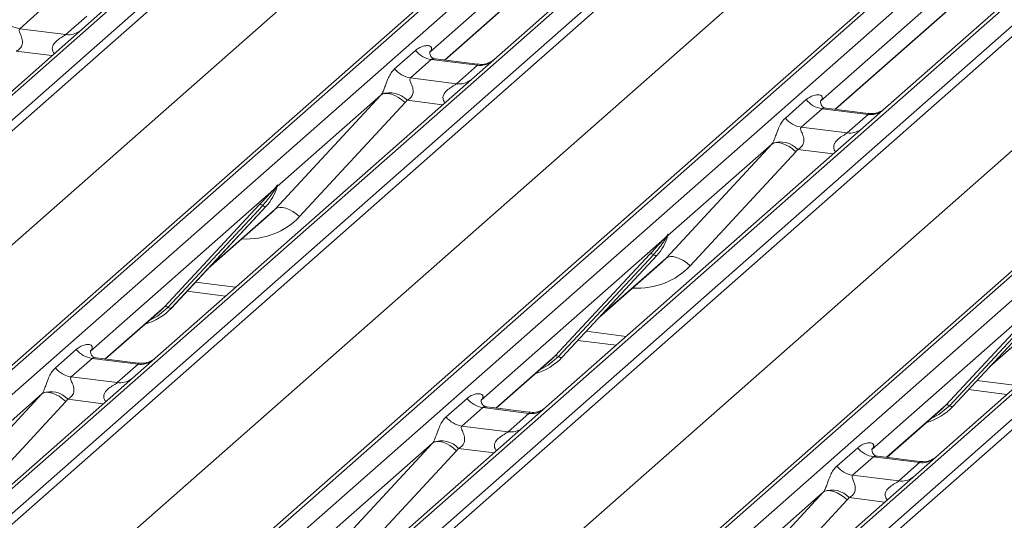
# Model space of a CAD drawing. Units: millimetres. Extents: x 5 to 415, y 5 to 292.
# Drawn here: x 343 to 350, y 120 to 124 of the extents above; entities that cross this region are included whole.
import ezdxf

# ---------------------------------------------------------------- set-up
doc = ezdxf.new("R2010")
doc.units = ezdxf.units.MM

msp = doc.modelspace()

# ---------------------------------------------------------------- linework, layer by layer
at = {"color": 7, "linetype": 'Continuous', "lineweight": 15}
for p, q in [((351.46569824, 131.34055675), (334.57777164, 116.44680544)), ((351.51861326, 131.35598148), (334.63068667, 116.46223017)), ((334.80662023, 116.44006462), (351.69454682, 131.33381593)), ((351.74746185, 131.30505788), (334.85953525, 116.41130656)), ((353.44982147, 131.11267211), (336.56189487, 116.2189208)), ((336.50897985, 116.20349608), (353.39690644, 131.09724739)), ((336.73782843, 116.19675526), (353.62575503, 131.09050657)), ((354.2345247, 130.99171741), (337.34659811, 116.0979661)), ((354.28743973, 131.00714213), (337.39951313, 116.11339082)), ((337.57544669, 116.09122528), (354.46337329, 130.98497659)), ((354.51628831, 130.95621853), (337.62836172, 116.06246722)), ((335.27644795, 115.96983845), (352.13335333, 130.83623162)), ((356.21864794, 130.76383277), (339.33072134, 115.87008146)), ((339.27780631, 115.85465673), (356.16573291, 130.74840804)), ((339.5066549, 115.84791591), (356.39458149, 130.74166722)), ((357.0562662, 130.65830279), (340.1683396, 115.76455148)), ((340.34427316, 115.74238593), (357.23219975, 130.63613724)), ((357.28511478, 130.60737918), (340.39718818, 115.71362787)), ((338.04527442, 115.62099911), (354.90217979, 130.48739227)), ((358.9874744, 130.41499342), (342.09954781, 115.52124211)), ((342.04663278, 115.50581739), (358.93455938, 130.3995687)), ((342.27548137, 115.49907657), (359.16340796, 130.39282788)), ((359.77217764, 130.29403872), (342.88425104, 115.40028741)), ((359.82509266, 130.30946344), (342.93716607, 115.41571213)), ((343.11309962, 115.39354659), (360.00102622, 130.2872979)), ((360.05394125, 130.25853984), (343.16601465, 115.36478853)), ((340.81410088, 115.27215976), (357.67100626, 130.13855293)), ((349.94143009, 127.6595519), (345.4824096, 123.72706546)), ((353.35461574, 127.42499588), (348.71300393, 123.33147903)), ((345.58924628, 123.67062445), (349.79243918, 127.37749216)), ((352.71025656, 127.31071256), (348.25123606, 123.37822611)), ((348.35807275, 123.32178511), (352.56126565, 127.02865281)), ((342.72509378, 124.0236622), (342.57692211, 123.89298707)), ((342.9039428, 123.85178634), (343.05211447, 123.98246147)), ((342.57692211, 123.89298707), (342.9039428, 123.85178634)), ((345.23419391, 123.60848545), (345.38236558, 123.73916058)), ((345.48739261, 123.73296836), (345.48286784, 123.7281682)), ((345.49392025, 123.67482286), (345.34574858, 123.54414773)), ((345.82094094, 123.63362213), (345.49392025, 123.67482286)), ((345.82163938, 123.64134568), (345.52273299, 123.67900434)), ((345.67276927, 123.502947), (345.82094094, 123.63362213)), ((345.34574858, 123.54414773), (345.67276927, 123.502947)), ((344.38840787, 122.61401991), (345.13724625, 123.42266)), ((345.13724625, 123.42266), (344.40237293, 122.77456265)), ((345.30838831, 123.36896642), (344.55954992, 122.56032633)), ((348.00302038, 123.2596461), (348.15119204, 123.39032123)), ((348.25621908, 123.38412902), (348.2516943, 123.37932885)), ((348.26274671, 123.32598351), (348.11457505, 123.19530838)), ((348.58976741, 123.28478278), (348.26274671, 123.32598351)), ((348.59046584, 123.29250633), (348.29155946, 123.330165)), ((348.71300393, 123.33147903), (348.55239856, 123.18983842)), ((348.44159574, 123.15410765), (348.58976741, 123.28478278)), ((348.55239856, 123.18983842), (346.30884087, 121.21120651)), ((348.11457505, 123.19530838), (348.44159574, 123.15410765)), ((347.15723434, 122.26518057), (347.90607272, 123.07382066)), ((347.90607272, 123.07382066), (347.1711994, 122.42572331)), ((348.07721477, 123.02012708), (347.32837639, 122.21148698)), ((344.37880529, 122.75377794), (343.07824654, 121.60679294)), ((344.37880529, 122.75377794), (344.3934905, 122.77108442)), ((344.39505174, 122.76734517), (344.3833312, 122.74773381)), ((344.3971388, 122.76309465), (344.40101077, 122.77260054)), ((344.39905192, 122.76956862), (344.40242925, 122.78184713)), ((344.40540856, 122.78159516), (344.40237293, 122.77456265)), ((343.60266964, 121.92106392), (344.27462422, 122.64354046)), ((344.29944369, 122.63886398), (343.6274891, 121.91638745)), ((343.65230857, 121.91171097), (344.32426316, 122.6341875)), ((343.65281023, 121.91219943), (344.32476481, 122.63467597)), ((344.32476481, 122.63467597), (344.32426316, 122.6341875)), ((343.9148741, 122.19396699), (344.36270766, 122.58891906)), ((347.14763175, 122.4049386), (345.84707301, 121.25795359)), ((347.14763175, 122.4049386), (347.16231697, 122.42224508)), ((347.16387821, 122.41850583), (347.15215767, 122.39889446)), ((347.16596527, 122.41425531), (347.16983724, 122.4237612)), ((347.16787839, 122.42072927), (347.17125572, 122.43300779)), ((347.17423502, 122.43275582), (347.1711994, 122.42572331)), ((346.3714961, 121.57222458), (347.04345069, 122.29470112)), ((347.06827015, 122.29002464), (346.39631557, 121.5675481)), ((346.42113504, 121.56287162), (347.09308962, 122.28534816)), ((346.42163669, 121.56336009), (347.09359128, 122.28583663)), ((347.09359128, 122.28583663), (347.09308962, 122.28534816)), ((346.68370056, 121.84512764), (347.13153412, 122.24007972)), ((349.91645822, 122.05609925), (348.61589947, 120.90911425)), ((343.76315136, 122.03083673), (344.03500486, 121.99658641)), ((343.57620669, 121.89529041), (343.60266964, 121.92106392)), ((343.65281023, 121.91219943), (343.65230857, 121.91171097)), ((349.14032257, 121.22338523), (349.81227715, 121.94586177)), ((349.83709662, 121.94118529), (349.16514204, 121.21870875)), ((349.1899615, 121.21403228), (349.86191609, 121.93650881)), ((349.19046316, 121.21452074), (349.86241774, 121.93699728)), ((343.18508323, 121.55035194), (343.57620669, 121.89529041)), ((349.45252703, 121.4962883), (349.90036059, 121.89124037)), ((346.53197782, 121.68199739), (346.80383133, 121.64774707)), ((342.83003085, 121.48821293), (342.97820252, 121.61888806)), ((343.08975719, 121.55455034), (342.94158552, 121.42387521)), ((343.08322956, 121.61269584), (343.07870478, 121.60789568)), ((343.41677788, 121.51334961), (343.08975719, 121.55455034)), ((343.41747632, 121.52107316), (343.11856993, 121.55873182)), ((346.34503316, 121.54645106), (346.3714961, 121.57222458)), ((346.42163669, 121.56336009), (346.42113504, 121.56287162)), ((343.26860621, 121.38267448), (343.41677788, 121.51334961)), ((345.95390969, 121.20151259), (346.34503316, 121.54645106)), ((342.94158552, 121.42387521), (343.26860621, 121.38267448)), ((341.98424482, 120.49374739), (342.7330832, 121.30238749)), ((342.7330832, 121.30238749), (341.99820988, 120.65429014)), ((349.30080429, 121.33315804), (349.5726578, 121.29890772)), ((342.90422525, 121.2486939), (342.15538687, 120.44005381)), ((345.59885732, 121.13937358), (345.74702899, 121.27004871)), ((345.85858366, 121.205711), (345.71041199, 121.07503587)), ((345.85205602, 121.2638565), (345.84753125, 121.25905633)), ((346.18560435, 121.16451026), (345.85858366, 121.205711)), ((346.18630279, 121.17223381), (345.8873964, 121.20989248)), ((346.30884087, 121.21120651), (346.14823551, 121.0695659)), ((349.11385962, 121.19761172), (349.14032257, 121.22338523)), ((349.19046316, 121.21452074), (349.1899615, 121.21403228)), ((346.03743268, 121.03383513), (346.18560435, 121.16451026)), ((348.72273616, 120.85267325), (349.11385962, 121.19761172)), ((346.14823551, 121.0695659), (343.90467781, 119.090934)), ((345.71041199, 121.07503587), (346.03743268, 121.03383513)), ((344.75307128, 120.14490805), (345.50190967, 120.95354814)), ((345.50190967, 120.95354814), (344.76703635, 120.30545079)), ((345.67305172, 120.89985456), (344.92421333, 120.09121447)), ((348.36768379, 120.79053424), (348.51585546, 120.92120937)), ((348.62741013, 120.85687165), (348.47923846, 120.72619652)), ((348.62088249, 120.91501715), (348.61635771, 120.91021699)), ((348.95443082, 120.81567092), (348.62741013, 120.85687165)), ((348.95512926, 120.82339447), (348.65622287, 120.86105313)), ((348.80625915, 120.68499579), (348.95443082, 120.81567092)), ((348.47923846, 120.72619652), (348.80625915, 120.68499579)), ((347.52189775, 119.7960687), (348.27073613, 120.6047088)), ((348.27073613, 120.6047088), (347.53586281, 119.95661145)), ((348.44187818, 120.55101521), (347.6930398, 119.74237512))]:
    msp.add_line(p, q, dxfattribs=at)
at = {"color": 8, "linetype": 'Continuous', "lineweight": 15}
for p, q in [((345.58682999, 123.67092888), (349.79002289, 127.37779658)), ((348.35565646, 123.32208953), (352.55884935, 127.02895724)), ((342.80495207, 123.70249658), (342.55305711, 123.73423236)), ((345.57377854, 123.35365724), (345.32188358, 123.38539302)), ((348.34260501, 123.00481789), (348.09071004, 123.03655367)), ((343.92747512, 122.20751544), (344.38840787, 122.61401991)), ((346.69630159, 121.85867609), (347.15723434, 122.26518057)), ((343.82336266, 122.09557512), (344.1067619, 122.05987017)), ((343.18266694, 121.55065636), (343.60266964, 121.92106392)), ((349.46512805, 121.50983675), (349.9260608, 121.91634122)), ((346.59218913, 121.74673578), (346.87558837, 121.71103083)), ((345.9514934, 121.20181701), (346.3714961, 121.57222458)), ((349.3610156, 121.39789643), (349.64441484, 121.36219148)), ((343.16961549, 121.23338472), (342.91772052, 121.2651205)), ((348.72031987, 120.85297767), (349.14032257, 121.22338523)), ((345.93844195, 120.88454537), (345.68654699, 120.91628116)), ((348.70726842, 120.53570603), (348.45537346, 120.56744181))]:
    msp.add_line(p, q, dxfattribs=at)
at = {"color": 7, "linetype": 'Continuous', "lineweight": 15, "flags": 128}
for points in [[(345.13724625, 123.42266), (345.15088695, 123.43092139), (345.16824541, 123.43477824), (345.18868273, 123.43408857), (345.21144672, 123.42887779), (345.23569951, 123.41933767), (345.26054848, 123.40581935), (345.28507903, 123.38882038), (345.30838831, 123.36896642)], [(347.90607272, 123.07382066), (347.91971342, 123.08208205), (347.93707187, 123.08593889), (347.9575092, 123.08524923), (347.98027318, 123.08003844), (348.00452598, 123.07049833), (348.02937494, 123.05698001), (348.0539055, 123.03998104), (348.07721477, 123.02012708)], [(344.38840787, 122.61401991), (344.40204857, 122.6222813), (344.41940702, 122.62613814), (344.43984435, 122.62544848), (344.46260833, 122.6202377), (344.48686113, 122.61069758), (344.51171009, 122.59717926), (344.53624065, 122.58018029), (344.55954992, 122.56032633)], [(347.15723434, 122.26518057), (347.17087503, 122.27344196), (347.18823349, 122.2772988), (347.20867082, 122.27660913), (347.2314348, 122.27139835), (347.25568759, 122.26185823), (347.28053656, 122.24833992), (347.30506711, 122.23134095), (347.32837639, 122.21148698)], [(342.90422525, 121.2486939), (342.88091598, 121.26854786), (342.85638542, 121.28554683), (342.83153646, 121.29906515), (342.80728366, 121.30860527), (342.78451968, 121.31381605), (342.76408235, 121.31450572), (342.7467239, 121.31064888), (342.7330832, 121.30238749)], [(345.67305172, 120.89985456), (345.64974244, 120.91970852), (345.62521189, 120.93670749), (345.60036292, 120.95022581), (345.57611013, 120.95976592), (345.55334614, 120.96497671), (345.53290882, 120.96566637), (345.51555036, 120.96180953), (345.50190967, 120.95354814)], [(348.44187818, 120.55101521), (348.41856891, 120.57086917), (348.39403835, 120.58786814), (348.36918939, 120.60138646), (348.34493659, 120.61092658), (348.32217261, 120.61613736), (348.30173529, 120.61682703), (348.28437683, 120.61297019), (348.27073613, 120.6047088)]]:
    msp.add_lwpolyline(points, dxfattribs=at)
at = {"color": 8, "linetype": 'Continuous', "lineweight": 15, "flags": 128}
for points in [[(343.6274891, 121.91638745), (343.55392671, 121.85467807), (343.49409348, 121.82287337)], [(346.39631557, 121.5675481), (346.32275318, 121.50583872), (346.26291995, 121.47403402)], [(349.16514204, 121.21870875), (349.09157964, 121.15699938), (349.03174642, 121.12519467)]]:
    msp.add_lwpolyline(points, dxfattribs=at)
at = {"color": 7, "linetype": 'Continuous', "lineweight": 15}
for centre, radius, start, end in [((342.60093606, 124.06350543), 0.17220098, 218.068909465, 261.983803099), ((345.5179342, 123.84534121), 0.17220098, 218.068909465, 261.983803099), ((345.36976253, 123.71466608), 0.17220098, 218.068909465, 261.983803099), ((345.20053221, 123.2744926), 0.16439299, 42.423523098, 111.043555619), ((348.28676066, 123.49650187), 0.17220098, 218.068909465, 261.983803099), ((348.13858899, 123.36582674), 0.17220098, 218.068909465, 261.983803099), ((347.96935868, 122.92565326), 0.16439299, 42.423523098, 111.043555619), ((344.08605998, 122.85412678), 0.32421296, 317.282894086, 344.88183672), ((344.3981688, 122.76356096), 0.02169454, 206.804254364, 226.848293431), ((344.40100973, 122.77202836), 0.00757825, 187.155316999, 218.168589965), ((344.39121061, 122.77896578), 0.01223899, 288.291038647, 309.842768366), ((344.39512183, 122.7742565), 0.00611734, 309.974841541, 344.294173397), ((344.42660535, 122.76565888), 0.02651922, 143.063234372, 164.825491525), ((344.42861333, 122.77465284), 0.02715444, 158.663867377, 164.636611989), ((344.28349491, 122.62241946), 0.02290821, 45.876787758, 112.782098313), ((344.31539247, 122.65530851), 0.02290821, 225.876787758, 292.782098313), ((346.85488644, 122.50528744), 0.32421296, 317.282894086, 344.88183672), ((347.16699527, 122.41472162), 0.02169454, 206.804254362, 226.848293434), ((347.1698362, 122.42318902), 0.00757825, 187.155316999, 218.168589966), ((347.16003708, 122.43012643), 0.01223899, 288.291038648, 309.842768366), ((347.1639483, 122.42541715), 0.00611734, 309.974841539, 344.294173398), ((347.19543182, 122.41681953), 0.02651922, 143.063234372, 164.825491526), ((347.1974398, 122.42581349), 0.02715444, 158.663867374, 164.63661199), ((347.05232138, 122.27358011), 0.02290821, 45.876787758, 112.782098313), ((347.08421893, 122.30646916), 0.02290821, 225.876787758, 292.782098313), ((343.35143454, 122.19324764), 0.41205349, 285.983138503, 316.901651964), ((343.61154032, 121.89994292), 0.02290821, 45.876787758, 112.782098313), ((343.64343788, 121.93283197), 0.02290821, 225.876787757, 292.782098313), ((343.11377114, 121.72506869), 0.17220098, 218.068909465, 261.983803099), ((346.120261, 121.84440829), 0.41205349, 285.983138503, 316.901651964), ((346.38036679, 121.55110357), 0.02290821, 45.876787758, 112.782098313), ((346.41226435, 121.58399263), 0.02290821, 225.876787758, 292.782098313), ((342.96559947, 121.59439356), 0.17220098, 218.068909465, 261.983803099), ((342.79636916, 121.15422008), 0.16439299, 42.423523098, 111.043555619), ((345.88259761, 121.37622935), 0.17220098, 218.068909465, 261.983803099), ((348.88908747, 121.49556895), 0.41205349, 285.983138503, 316.901651964), ((349.14919326, 121.20226423), 0.02290821, 45.876787758, 112.782098313), ((349.18109081, 121.23515328), 0.02290821, 225.876787758, 292.782098313), ((345.73442594, 121.24555422), 0.17220098, 218.068909465, 261.983803099), ((345.56519563, 120.80538074), 0.16439299, 42.423523098, 111.043555619), ((348.65142407, 121.02739), 0.17220098, 218.068909465, 261.983803099), ((348.50325241, 120.89671487), 0.17220098, 218.068909465, 261.983803099), ((348.33402209, 120.45654139), 0.16439299, 42.423523098, 111.043555619)]:
    msp.add_arc(centre, radius, start, end, dxfattribs=at)
at = {"color": 8, "linetype": 'Continuous', "lineweight": 15}
for centre, radius, start, end in [((342.92290425, 123.98421422), 0.13377848, 261.851591692, 306.413519877), ((345.83988479, 123.7662729), 0.13399663, 261.872549256, 305.155672565), ((345.69173071, 123.63537488), 0.13377848, 261.851591693, 306.413519877), ((348.60871125, 123.41743355), 0.13399663, 261.872549256, 305.155672565), ((348.46055718, 123.28653553), 0.13377848, 261.851591693, 306.413519877), ((343.43572173, 121.64600038), 0.13399663, 261.872549256, 305.155672565), ((343.28756766, 121.51510236), 0.13377848, 261.851591692, 306.413519877), ((346.2045482, 121.29716103), 0.13399663, 261.872549255, 305.155672565), ((346.05639413, 121.16626302), 0.13377848, 261.851591693, 306.413519877), ((348.97337466, 120.94832169), 0.13399663, 261.872549256, 305.155672565), ((348.82522059, 120.81742367), 0.13377848, 261.851591693, 306.413519877)]:
    msp.add_arc(centre, radius, start, end, dxfattribs=at)
at = {"color": 7, "linetype": 'Continuous', "lineweight": 15}
for centre, major_axis, ratio, start_param, end_param in [((345.42794252, 123.78529078), (-0.02938816, 0.07522555), 0.9167704711, 3.5520712768, 3.6545388639), ((345.0770623, 123.47584351), (0.06223946, -0.05080905), 0.8224019658, 6.2356576437, 6.3381252308), ((345.13355331, 123.53355875), (0.17084119, -0.16876787), 0.8634089568, 0.0278669776, 0.1303345647), ((348.19676899, 123.43645144), (-0.02938816, 0.07522555), 0.9167704711, 3.5520712768, 3.6545388639), ((347.84588876, 123.12700416), (0.06223946, -0.05080905), 0.8224019658, 6.2356576437, 6.3381252308), ((347.90237978, 123.18471941), (0.17084119, -0.16876787), 0.8634089568, 0.0278669776, 0.1303345647), ((344.03683226, 122.94152397), (0.34822788, -0.33107452), 0.8568656801, 6.2078067092, 6.2950731718), ((346.80565872, 122.59268463), (0.34822788, -0.33107452), 0.8568656801, 6.2078067092, 6.2950731718), ((343.02377947, 121.66501826), (-0.02938816, 0.07522555), 0.9167704711, 3.5520712768, 3.6545388639), ((342.67289924, 121.35557099), (0.06223946, -0.05080905), 0.8224019658, 6.2356576437, 6.3381252308), ((342.72939026, 121.41328623), (0.17084119, -0.16876787), 0.8634089568, 0.0278669776, 0.1303345647), ((345.79260593, 121.31617892), (-0.02938816, 0.07522555), 0.9167704711, 3.5520712768, 3.6545388639), ((345.44172571, 121.00673165), (0.06223946, -0.05080905), 0.8224019658, 6.2356576437, 6.3381252308), ((345.49821672, 121.06444689), (0.17084119, -0.16876787), 0.8634089568, 0.0278669776, 0.1303345647), ((348.5614324, 120.96733957), (-0.02938816, 0.07522555), 0.9167704711, 3.5520712768, 3.6545388639), ((348.21055217, 120.6578923), (0.06223946, -0.05080905), 0.8224019658, 6.2356576437, 6.3381252308), ((348.26704319, 120.71560754), (0.17084119, -0.16876787), 0.8634089568, 0.0278669776, 0.1303345647)]:
    msp.add_ellipse(centre, major_axis=major_axis, ratio=ratio, start_param=start_param, end_param=end_param, dxfattribs=at)
at = {"color": 8, "linetype": 'Continuous', "lineweight": 15}
for centre in [(344.09332327, 122.99923922), (346.86214974, 122.65039987)]:
    msp.add_ellipse(centre, major_axis=(0.45557652, -0.45004765), ratio=0.8634089568, start_param=5.515152136, end_param=6.3110522848, dxfattribs=at)
at = {"color": 7, "linetype": 'Continuous', "lineweight": 15}
for points, knots in [([(342.57692211, 123.89298707), (342.57519018, 123.89042906), (342.57212242, 123.88589806), (342.5744001, 123.8722813), (342.58374894, 123.85075426), (342.59483338, 123.82283133), (342.59711177, 123.79773672), (342.59524015, 123.78171306), (342.58995983, 123.76722943), (342.5783851, 123.75090157), (342.56547111, 123.74099782), (342.555669, 123.73556277), (342.55330044, 123.73435631), (342.55305711, 123.73423236)], [0, 0, 0, 0, 0.090966819, 0.1611290094, 0.3371755667, 0.5457334773, 0.6288971637, 0.6839245704, 0.7593195287, 0.8302456792, 0.9596201534, 0.9958516728, 1, 1, 1, 1]), ([(345.38236558, 123.73916058), (345.3848001, 123.74121632), (345.39628714, 123.75091612), (345.42002968, 123.764518), (345.4525602, 123.77394327), (345.47853354, 123.77358051), (345.49208515, 123.76589754), (345.49589111, 123.75708761), (345.4957743, 123.74939282), (345.4929746, 123.74109152), (345.48912137, 123.73548413), (345.48739261, 123.73296836)], [0, 0, 0, 0, 0.0634524144, 0.2993937831, 0.5389851772, 0.7349218094, 0.84578391, 0.893814691, 0.9309125673, 0.9690037924, 1, 1, 1, 1]), ([(345.52343652, 123.67944359), (345.52196727, 123.67946093), (345.5119805, 123.67957878), (345.50435917, 123.68521557), (345.489287, 123.6929758), (345.4818164, 123.72358453), (345.48364947, 123.72833988), (345.4841839, 123.7297263)], [0, 0, 0, 0, 0.03493539806, 0.23746200424, 0.53108903616, 0.86328881032, 1, 1, 1, 1]), ([(345.93235079, 123.66935496), (345.93246719, 123.6694451), (345.93273129, 123.66964959), (345.92765709, 123.66580127), (345.91521935, 123.65782788), (345.88719943, 123.64527682), (345.85322621, 123.63691995), (345.82931753, 123.64215112), (345.82225849, 123.64369562)], [0, 0, 0, 0, 0.0767595096, 0.1741506144, 0.2913179481, 0.4916971102, 0.8499235218, 1, 1, 1, 1]), ([(345.14150238, 123.42792185), (345.14157749, 123.42802796), (345.14358495, 123.43086382), (345.14708751, 123.43667676), (345.15250333, 123.44778472), (345.15760619, 123.46016339), (345.16526875, 123.48067813), (345.17624807, 123.51215978), (345.19025561, 123.5473372), (345.20865059, 123.58211972), (345.22538129, 123.59938909), (345.23419391, 123.60848545)], [0, 0, 0, 0, 0.0014844733, 0.0396750771, 0.0693314571, 0.1173314133, 0.1645762852, 0.2945557074, 0.5240081576, 0.7492793083, 1, 1, 1, 1]), ([(345.34574858, 123.54414773), (345.34401665, 123.54158971), (345.34094888, 123.53705871), (345.34322656, 123.52344195), (345.35257541, 123.50191491), (345.36365985, 123.47399198), (345.36593823, 123.44889737), (345.36406662, 123.43287372), (345.3587863, 123.41839008), (345.34721156, 123.40206222), (345.33429757, 123.39215847), (345.32449547, 123.38672342), (345.32212691, 123.38551696), (345.32188358, 123.38539302)], [0, 0, 0, 0, 0.090966819, 0.1611290094, 0.3371755667, 0.5457334773, 0.6288971637, 0.6839245704, 0.7593195287, 0.8302456792, 0.9596201534, 0.9958516728, 1, 1, 1, 1]), ([(348.15119204, 123.39032123), (348.15362657, 123.39237697), (348.16511361, 123.40207678), (348.18885614, 123.41567865), (348.22138666, 123.42510392), (348.24736001, 123.42474116), (348.26091162, 123.41705819), (348.26471758, 123.40824826), (348.26460076, 123.40055348), (348.26180106, 123.39225217), (348.25794784, 123.38664478), (348.25621908, 123.38412902)], [0, 0, 0, 0, 0.0634524144, 0.2993937831, 0.5389851772, 0.7349218094, 0.84578391, 0.893814691, 0.9309125673, 0.9690037924, 1, 1, 1, 1]), ([(348.29226299, 123.33060424), (348.29079373, 123.33062158), (348.28080696, 123.33073943), (348.27318564, 123.33637623), (348.25811347, 123.34413646), (348.25064286, 123.37474519), (348.25247593, 123.37950053), (348.25301037, 123.38088696)], [0, 0, 0, 0, 0.03493539805, 0.23746200424, 0.53108903616, 0.86328881031, 1, 1, 1, 1]), ([(348.70117725, 123.32051562), (348.70129366, 123.32060575), (348.70155776, 123.32081025), (348.69648355, 123.31696192), (348.68404581, 123.30898853), (348.65602589, 123.29643747), (348.62205268, 123.28808061), (348.59814399, 123.29331177), (348.59108495, 123.29485628)], [0, 0, 0, 0, 0.07675950956, 0.17415061435, 0.29131794806, 0.4916971102, 0.84992352183, 1, 1, 1, 1]), ([(347.91032885, 123.07908251), (347.91040396, 123.07918861), (347.91241142, 123.08202447), (347.91591398, 123.08783741), (347.9213298, 123.09894537), (347.92643266, 123.11132405), (347.93409521, 123.13183879), (347.94507453, 123.16332043), (347.95908208, 123.19849785), (347.97747706, 123.23328037), (347.99420776, 123.25054975), (348.00302038, 123.2596461)], [0, 0, 0, 0, 0.0014844733, 0.0396750771, 0.0693314571, 0.1173314133, 0.1645762852, 0.2945557074, 0.5240081576, 0.7492793083, 1, 1, 1, 1]), ([(348.11457505, 123.19530838), (348.11284311, 123.19275037), (348.10977535, 123.18821937), (348.11205303, 123.17460261), (348.12140188, 123.15307557), (348.13248631, 123.12515264), (348.1347647, 123.10005803), (348.13289308, 123.08403437), (348.12761277, 123.06955074), (348.11603803, 123.05322288), (348.10312404, 123.04331913), (348.09332193, 123.03788408), (348.09095337, 123.03667762), (348.09071004, 123.03655367)], [0, 0, 0, 0, 0.090966819, 0.1611290094, 0.3371755667, 0.5457334773, 0.6288971637, 0.6839245704, 0.7593195287, 0.8302456792, 0.9596201534, 0.9958516728, 1, 1, 1, 1]), ([(344.27462422, 122.64354046), (344.30085241, 122.67177883), (344.33372436, 122.70717016), (344.37122584, 122.74594179), (344.37880529, 122.75377794)], [0, 0, 0, 0, 0.7978893795, 1, 1, 1, 1]), ([(344.3833312, 122.74773381), (344.37826287, 122.74026408), (344.35096977, 122.70003938), (344.32256979, 122.66632092), (344.29944369, 122.63886398)], [0, 0, 0, 0, 0.1856999239, 1, 1, 1, 1]), ([(344.3934905, 122.77108442), (344.39598885, 122.77464262), (344.39912193, 122.77910481), (344.40224255, 122.78344752), (344.40300798, 122.78421843), (344.40332, 122.78453267)], [0, 0, 0, 0, 0.699844544, 0.8776468716, 1, 1, 1, 1]), ([(344.40242925, 122.78184713), (344.40234921, 122.78176122), (344.40217877, 122.78157829), (344.4015904, 122.78063492), (344.40067018, 122.7788206), (344.39844402, 122.7742062), (344.3965329, 122.77034088), (344.39505174, 122.76734517)], [0, 0, 0, 0, 0.0367940161, 0.0783449176, 0.2278609191, 0.4015766335, 1, 1, 1, 1]), ([(344.40101077, 122.77260054), (344.40142507, 122.77420132), (344.40222355, 122.77728649), (344.40287604, 122.7806799), (344.4027558, 122.78180905), (344.40264989, 122.78195568), (344.40252918, 122.78193029), (344.40244559, 122.78186073), (344.40242925, 122.78184713)], [0, 0, 0, 0, 0.4466278272, 0.8607877404, 0.9179909575, 0.9566385595, 0.9915272299, 1, 1, 1, 1]), ([(344.40108376, 122.77283107), (344.40110296, 122.77291067), (344.40126037, 122.77356321), (344.40142253, 122.77371882), (344.40130041, 122.77356062), (344.40127507, 122.77352779)], [0, 0, 0, 0, 0.0991794683, 0.8130528803, 1, 1, 1, 1]), ([(344.40332, 122.78453267), (344.40347939, 122.78466039), (344.40393037, 122.78502177), (344.40489725, 122.78518203), (344.40544808, 122.78377113), (344.4054215, 122.78230776), (344.40540856, 122.78159516)], [0, 0, 0, 0, 0.0708700582, 0.2005267089, 0.6106929516, 1, 1, 1, 1]), ([(347.04345069, 122.29470112), (347.06967887, 122.32293949), (347.10255083, 122.35833082), (347.14005231, 122.39710244), (347.14763175, 122.4049386)], [0, 0, 0, 0, 0.7978893795, 1, 1, 1, 1]), ([(347.15215767, 122.39889446), (347.14708934, 122.39142474), (347.11979624, 122.35120003), (347.09139626, 122.31748158), (347.06827015, 122.29002464)], [0, 0, 0, 0, 0.18569992391, 1, 1, 1, 1]), ([(347.16231697, 122.42224508), (347.16481531, 122.42580327), (347.16794839, 122.43026546), (347.17106902, 122.43460818), (347.17183445, 122.43537908), (347.17214647, 122.43569333)], [0, 0, 0, 0, 0.699844544, 0.8776468716, 1, 1, 1, 1]), ([(347.17125572, 122.43300779), (347.17117568, 122.43292188), (347.17100524, 122.43273894), (347.17041687, 122.43179557), (347.16949665, 122.42998125), (347.16727049, 122.42536685), (347.16535937, 122.42150153), (347.16387821, 122.41850583)], [0, 0, 0, 0, 0.0367940161, 0.0783449176, 0.2278609191, 0.4015766335, 1, 1, 1, 1]), ([(347.16983724, 122.4237612), (347.17025154, 122.42536197), (347.17105001, 122.42844714), (347.17170251, 122.43184055), (347.17158226, 122.43296971), (347.17147636, 122.43311633), (347.17135565, 122.43309095), (347.17127205, 122.43302138), (347.17125572, 122.43300779)], [0, 0, 0, 0, 0.4466278272, 0.8607877404, 0.9179909575, 0.9566385595, 0.99152723, 1, 1, 1, 1]), ([(347.16991023, 122.42399172), (347.16992943, 122.42407132), (347.17008683, 122.42472387), (347.170249, 122.42487948), (347.17012688, 122.42472127), (347.17010153, 122.42468844)], [0, 0, 0, 0, 0.0991794681, 0.81305288, 1, 1, 1, 1]), ([(347.17214647, 122.43569333), (347.17230585, 122.43582105), (347.17275684, 122.43618242), (347.17372372, 122.43634269), (347.17427454, 122.43493178), (347.17424797, 122.43346841), (347.17423502, 122.43275582)], [0, 0, 0, 0, 0.0708700582, 0.2005267089, 0.6106929516, 1, 1, 1, 1]), ([(342.97820252, 121.61888806), (342.98063704, 121.6209438), (342.99212409, 121.6306436), (343.01586662, 121.64424548), (343.04839714, 121.65367075), (343.07437048, 121.65330799), (343.08792209, 121.64562502), (343.09172806, 121.63681509), (343.09161124, 121.6291203), (343.08881154, 121.620819), (343.08495832, 121.61521161), (343.08322956, 121.61269584)], [0, 0, 0, 0, 0.0634524144, 0.2993937831, 0.5389851772, 0.7349218094, 0.84578391, 0.893814691, 0.9309125673, 0.9690037924, 1, 1, 1, 1]), ([(343.11927346, 121.55917107), (343.11780421, 121.55918841), (343.10781744, 121.55930626), (343.10019612, 121.56494305), (343.08512395, 121.57270329), (343.07765334, 121.60331201), (343.07948641, 121.60806736), (343.08002084, 121.60945378)], [0, 0, 0, 0, 0.034935398, 0.2374620042, 0.5310890361, 0.8632888103, 1, 1, 1, 1]), ([(342.73733933, 121.30764933), (342.73741444, 121.30775544), (342.73942189, 121.3105913), (342.74292445, 121.31640424), (342.74834027, 121.3275122), (342.75344313, 121.33989087), (342.76110569, 121.36040561), (342.77208501, 121.39188726), (342.78609256, 121.42706468), (342.80448754, 121.4618472), (342.82121824, 121.47911657), (342.83003085, 121.48821293)], [0, 0, 0, 0, 0.0014844733, 0.0396750771, 0.0693314571, 0.1173314133, 0.1645762852, 0.2945557074, 0.5240081576, 0.7492793083, 1, 1, 1, 1]), ([(343.52818773, 121.54908245), (343.52830414, 121.54917258), (343.52856824, 121.54937708), (343.52349403, 121.54552875), (343.51105629, 121.53755536), (343.48303637, 121.5250043), (343.44906316, 121.51664743), (343.42515447, 121.5218786), (343.41809543, 121.5234231)], [0, 0, 0, 0, 0.0767595096, 0.1741506144, 0.2913179481, 0.4916971102, 0.8499235219, 1, 1, 1, 1]), ([(342.94158552, 121.42387521), (342.93985359, 121.42131719), (342.93678583, 121.41678619), (342.93906351, 121.40316944), (342.94841235, 121.38164239), (342.95949679, 121.35371946), (342.96177518, 121.32862485), (342.95990356, 121.3126012), (342.95462324, 121.29811756), (342.94304851, 121.2817897), (342.93013452, 121.27188595), (342.92033241, 121.2664509), (342.91796385, 121.26524444), (342.91772052, 121.2651205)], [0, 0, 0, 0, 0.090966819, 0.1611290094, 0.3371755667, 0.5457334773, 0.6288971637, 0.6839245704, 0.7593195287, 0.8302456792, 0.9596201534, 0.9958516728, 1, 1, 1, 1]), ([(345.74702899, 121.27004871), (345.74946351, 121.27210445), (345.76095055, 121.28180426), (345.78469309, 121.29540613), (345.81722361, 121.3048314), (345.84319695, 121.30446865), (345.85674856, 121.29678568), (345.86055452, 121.28797574), (345.86043771, 121.28028096), (345.85763801, 121.27197965), (345.85378478, 121.26637226), (345.85205602, 121.2638565)], [0, 0, 0, 0, 0.0634524144, 0.2993937831, 0.5389851772, 0.7349218094, 0.84578391, 0.893814691, 0.9309125673, 0.9690037924, 1, 1, 1, 1]), ([(345.88809993, 121.21033172), (345.88663068, 121.21034906), (345.87664391, 121.21046691), (345.86902258, 121.21610371), (345.85395042, 121.22386394), (345.84647981, 121.25447267), (345.84831288, 121.25922802), (345.84884731, 121.26061444)], [0, 0, 0, 0, 0.034935398, 0.2374620042, 0.5310890361, 0.8632888103, 1, 1, 1, 1]), ([(345.50616579, 120.95880999), (345.5062409, 120.95891609), (345.50824836, 120.96175195), (345.51175092, 120.96756489), (345.51716674, 120.97867285), (345.5222696, 120.99105153), (345.52993216, 121.01156627), (345.54091148, 121.04304791), (345.55491902, 121.07822533), (345.573314, 121.11300785), (345.5900447, 121.13027723), (345.59885732, 121.13937358)], [0, 0, 0, 0, 0.0014844733, 0.0396750771, 0.0693314571, 0.1173314133, 0.1645762852, 0.2945557074, 0.5240081576, 0.7492793083, 1, 1, 1, 1]), ([(346.2970142, 121.2002431), (346.2971306, 121.20033323), (346.29739471, 121.20053773), (346.2923205, 121.1966894), (346.27988276, 121.18871601), (346.25186284, 121.17616496), (346.21788962, 121.16780809), (346.19398094, 121.17303925), (346.1869219, 121.17458376)], [0, 0, 0, 0, 0.0767595096, 0.1741506144, 0.2913179481, 0.4916971102, 0.8499235219, 1, 1, 1, 1]), ([(345.71041199, 121.07503587), (345.70868006, 121.07247785), (345.7056123, 121.06794685), (345.70788997, 121.05433009), (345.71723882, 121.03280305), (345.72832326, 121.00488012), (345.73060164, 120.97978551), (345.72873003, 120.96376185), (345.72344971, 120.94927822), (345.71187498, 120.93295036), (345.69896098, 120.92304661), (345.68915888, 120.91761156), (345.68679032, 120.9164051), (345.68654699, 120.91628116)], [0, 0, 0, 0, 0.090966819, 0.1611290094, 0.3371755667, 0.5457334773, 0.6288971637, 0.6839245704, 0.7593195287, 0.8302456792, 0.9596201534, 0.9958516728, 1, 1, 1, 1]), ([(348.51585546, 120.92120937), (348.51828998, 120.92326511), (348.52977702, 120.93296491), (348.55351955, 120.94656679), (348.58605007, 120.95599206), (348.61202342, 120.9556293), (348.62557503, 120.94794633), (348.62938099, 120.9391364), (348.62926418, 120.93144161), (348.62646448, 120.92314031), (348.62261125, 120.91753292), (348.62088249, 120.91501715)], [0, 0, 0, 0, 0.0634524144, 0.2993937831, 0.5389851772, 0.7349218094, 0.84578391, 0.893814691, 0.9309125673, 0.9690037924, 1, 1, 1, 1]), ([(348.6569264, 120.86149238), (348.65545714, 120.86150972), (348.64547038, 120.86162757), (348.63784905, 120.86726436), (348.62277688, 120.8750246), (348.61530627, 120.90563332), (348.61713935, 120.91038867), (348.61767378, 120.91177509)], [0, 0, 0, 0, 0.034935398, 0.2374620042, 0.5310890361, 0.8632888103, 1, 1, 1, 1]), ([(348.27499226, 120.60997064), (348.27506737, 120.61007675), (348.27707483, 120.61291261), (348.28057739, 120.61872555), (348.28599321, 120.62983351), (348.29109607, 120.64221218), (348.29875862, 120.66272692), (348.30973794, 120.69420857), (348.32374549, 120.72938599), (348.34214047, 120.76416851), (348.35887117, 120.78143788), (348.36768379, 120.79053424)], [0, 0, 0, 0, 0.0014844733, 0.0396750771, 0.0693314571, 0.1173314133, 0.1645762852, 0.2945557074, 0.5240081576, 0.7492793083, 1, 1, 1, 1]), ([(349.06584066, 120.85140375), (349.06595707, 120.85149389), (349.06622117, 120.85169839), (349.06114696, 120.84785006), (349.04870922, 120.83987667), (349.0206893, 120.82732561), (348.98671609, 120.81896874), (348.96280741, 120.82419991), (348.95574836, 120.82574441)], [0, 0, 0, 0, 0.0767595096, 0.1741506144, 0.2913179481, 0.4916971102, 0.8499235219, 1, 1, 1, 1]), ([(348.47923846, 120.72619652), (348.47750652, 120.7236385), (348.47443876, 120.7191075), (348.47671644, 120.70549075), (348.48606529, 120.6839637), (348.49714972, 120.65604077), (348.49942811, 120.63094616), (348.49755649, 120.61492251), (348.49227618, 120.60043887), (348.48070144, 120.58411101), (348.46778745, 120.57420726), (348.45798534, 120.56877221), (348.45561678, 120.56756575), (348.45537346, 120.56744181)], [0, 0, 0, 0, 0.090966819, 0.1611290094, 0.3371755667, 0.5457334773, 0.6288971637, 0.6839245704, 0.7593195287, 0.8302456792, 0.9596201534, 0.9958516728, 1, 1, 1, 1])]:
    msp.add_open_spline(points, degree=3, knots=knots, dxfattribs=at)
at = {"color": 8, "linetype": 'Continuous', "lineweight": 15}
for points, knots in [([(342.82297653, 123.71839265), (342.82071462, 123.72048722), (342.81399623, 123.72670859), (342.80925683, 123.73957127), (342.80705356, 123.75548816), (342.80981713, 123.76874194), (342.81965321, 123.78936012), (342.84235962, 123.81217227), (342.87192421, 123.83111028), (342.89149575, 123.84285437), (342.9000844, 123.84860147), (342.90278933, 123.85083422), (342.9039428, 123.85178634)], [0, 0, 0, 0, 0.0467739051, 0.1389299237, 0.2005373694, 0.2917559347, 0.3401895316, 0.55012436, 0.7743994426, 0.8959549179, 0.9556315435, 1, 1, 1, 1]), ([(345.52269289, 123.67877375), (345.52219166, 123.67891666), (345.51547149, 123.6808327), (345.50639152, 123.67970951), (345.49777568, 123.67763441), (345.49507284, 123.67566338), (345.49392025, 123.67482286)], [0, 0, 0, 0, 0.04161872561, 0.55800260617, 0.81151687599, 1, 1, 1, 1]), ([(345.82094094, 123.63362213), (345.82262556, 123.63546295), (345.82560951, 123.63872358), (345.82469318, 123.64111595), (345.82249131, 123.6406578), (345.82166698, 123.64048628)], [0, 0, 0, 0, 0.4478614798, 0.7932944935, 1, 1, 1, 1]), ([(345.59180299, 123.36955331), (345.58954109, 123.37164787), (345.58282269, 123.37786925), (345.57808329, 123.39073192), (345.57588003, 123.40664881), (345.5786436, 123.4199026), (345.58847968, 123.44052077), (345.61118608, 123.46333292), (345.64075067, 123.48227093), (345.66032221, 123.49401502), (345.66891087, 123.49976213), (345.6716158, 123.50199487), (345.67276927, 123.502947)], [0, 0, 0, 0, 0.0467739051, 0.1389299237, 0.2005373694, 0.2917559347, 0.3401895316, 0.55012436, 0.7743994426, 0.8959549179, 0.9556315435, 1, 1, 1, 1]), ([(348.29151935, 123.3299344), (348.29101813, 123.33007731), (348.28429796, 123.33199336), (348.27521798, 123.33087017), (348.26660215, 123.32879506), (348.2638993, 123.32682403), (348.26274671, 123.32598351)], [0, 0, 0, 0, 0.0416187256, 0.5580026062, 0.811516876, 1, 1, 1, 1]), ([(348.58976741, 123.28478278), (348.59145202, 123.2866236), (348.59443598, 123.28988424), (348.59351965, 123.2922766), (348.59131777, 123.29181846), (348.59049345, 123.29164694)], [0, 0, 0, 0, 0.4478614798, 0.7932944935, 1, 1, 1, 1]), ([(348.36062946, 123.02071396), (348.35836756, 123.02280853), (348.35164916, 123.0290299), (348.34690976, 123.04189258), (348.3447065, 123.05780947), (348.34747006, 123.07106325), (348.35730614, 123.09168143), (348.38001255, 123.11449358), (348.40957714, 123.13343159), (348.42914868, 123.14517568), (348.43773734, 123.15092278), (348.44044226, 123.15315553), (348.44159574, 123.15410765)], [0, 0, 0, 0, 0.0467739051, 0.1389299237, 0.2005373694, 0.2917559347, 0.3401895316, 0.55012436, 0.7743994426, 0.8959549179, 0.9556315435, 1, 1, 1, 1]), ([(343.11852983, 121.55850123), (343.11802861, 121.55864414), (343.11130843, 121.56056018), (343.10222846, 121.55943699), (343.09361263, 121.55736189), (343.09090978, 121.55539086), (343.08975719, 121.55455034)], [0, 0, 0, 0, 0.0416187256, 0.5580026062, 0.811516876, 1, 1, 1, 1]), ([(343.41677788, 121.51334961), (343.4184625, 121.51519043), (343.42144646, 121.51845106), (343.42053013, 121.52084343), (343.41832825, 121.52038528), (343.41750393, 121.52021376)], [0, 0, 0, 0, 0.4478614798, 0.7932944935, 1, 1, 1, 1]), ([(343.18763994, 121.24928079), (343.18537804, 121.25137536), (343.17865964, 121.25759673), (343.17392024, 121.2704594), (343.17171697, 121.28637629), (343.17448054, 121.29963008), (343.18431662, 121.32024826), (343.20702303, 121.3430604), (343.23658762, 121.36199841), (343.25615916, 121.3737425), (343.26474782, 121.37948961), (343.26745274, 121.38172235), (343.26860621, 121.38267448)], [0, 0, 0, 0, 0.0467739051, 0.1389299237, 0.2005373694, 0.2917559347, 0.3401895316, 0.55012436, 0.7743994426, 0.8959549179, 0.9556315435, 1, 1, 1, 1]), ([(345.8873563, 121.20966188), (345.88685507, 121.20980479), (345.8801349, 121.21172084), (345.87105493, 121.21059765), (345.8624391, 121.20852255), (345.85973625, 121.20655151), (345.85858366, 121.205711)], [0, 0, 0, 0, 0.04161872561, 0.55800260617, 0.81151687599, 1, 1, 1, 1]), ([(346.18560435, 121.16451026), (346.18728897, 121.16635108), (346.19027292, 121.16961172), (346.18935659, 121.17200409), (346.18715472, 121.17154594), (346.18633039, 121.17137442)], [0, 0, 0, 0, 0.4478614798, 0.7932944935, 1, 1, 1, 1]), ([(345.9564664, 120.90044144), (345.9542045, 120.90253601), (345.9474861, 120.90875738), (345.9427467, 120.92162006), (345.94054344, 120.93753695), (345.94330701, 120.95079073), (345.95314309, 120.97140891), (345.97584949, 120.99422106), (346.00541408, 121.01315907), (346.02498563, 121.02490316), (346.03357428, 121.03065026), (346.03627921, 121.03288301), (346.03743268, 121.03383513)], [0, 0, 0, 0, 0.0467739051, 0.1389299237, 0.2005373694, 0.2917559347, 0.3401895316, 0.55012436, 0.7743994426, 0.8959549179, 0.9556315435, 1, 1, 1, 1]), ([(348.65618276, 120.86082254), (348.65568154, 120.86096545), (348.64896137, 120.86288149), (348.6398814, 120.8617583), (348.63126556, 120.8596832), (348.62856271, 120.85771217), (348.62741013, 120.85687165)], [0, 0, 0, 0, 0.0416187256, 0.5580026062, 0.811516876, 1, 1, 1, 1]), ([(348.95443082, 120.81567092), (348.95611543, 120.81751174), (348.95909939, 120.82077237), (348.95818306, 120.82316474), (348.95598118, 120.82270659), (348.95515686, 120.82253507)], [0, 0, 0, 0, 0.4478614798, 0.7932944935, 1, 1, 1, 1]), ([(348.72529287, 120.5516021), (348.72303097, 120.55369667), (348.71631257, 120.55991804), (348.71157317, 120.57278071), (348.70936991, 120.5886976), (348.71213347, 120.60195139), (348.72196955, 120.62256957), (348.74467596, 120.64538171), (348.77424055, 120.66431972), (348.79381209, 120.67606381), (348.80240075, 120.68181092), (348.80510567, 120.68404366), (348.80625915, 120.68499579)], [0, 0, 0, 0, 0.0467739051, 0.1389299237, 0.2005373694, 0.2917559347, 0.3401895316, 0.55012436, 0.7743994426, 0.8959549179, 0.9556315435, 1, 1, 1, 1])]:
    msp.add_open_spline(points, degree=3, knots=knots, dxfattribs=at)

doc.saveas('drawing.dxf')
